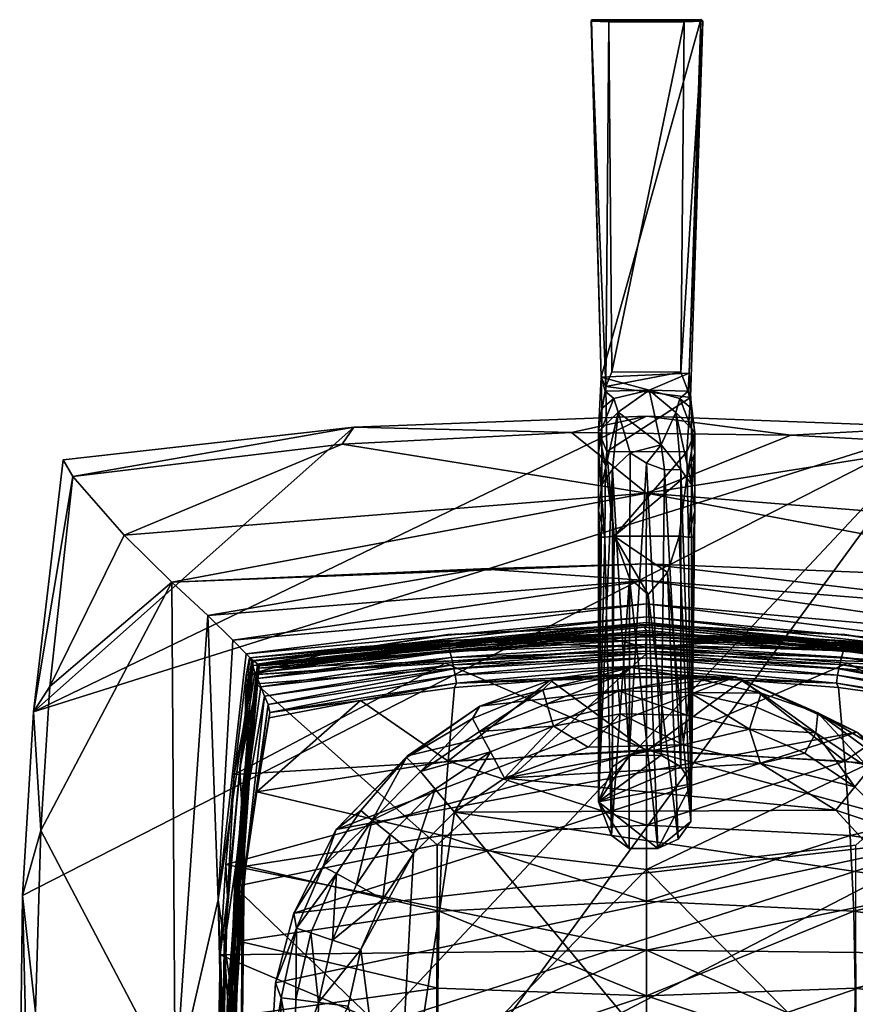
# Model space of a CAD drawing. Units: inches. Extents: x -1.02 to 1.02, y -3.31 to 3.3.
# Drawn here: x -1.02 to 0.34, y 1.69 to 3.3 of the extents above; entities that cross this region are included whole.
import ezdxf

# ---------------------------------------------------------------- set-up
doc = ezdxf.new("R2010")
doc.units = ezdxf.units.IN
doc.layers.get('0').update_dxf_attribs({"true_color": 0xc2ced6})

msp = doc.modelspace()

# ---------------------------------------------------------------- linework, layer by layer
for points in [[(0.0886, 3.3015), (-0.0895, 3.3014), (-0.0904, 3.299), (0.0886, 3.3015)], [(-0.0904, 3.299), (0.092, 3.2992), (0.0886, 3.3015), (-0.0904, 3.299)], [(-0.0737, 2.7176), (-0.0904, 3.299), (-0.0895, 3.3014), (-0.0737, 2.7176)], [(-0.0612, 3.2978), (0.092, 3.2992), (-0.0904, 3.299), (-0.0612, 3.2978)], [(-0.0737, 2.7176), (-0.0664, 2.7024), (-0.0904, 3.299), (-0.0737, 2.7176)], [(-0.0904, 3.299), (-0.0664, 2.7024), (-0.0612, 3.2978), (-0.0904, 3.299)], [(-0.0737, 2.7176), (-0.0895, 3.3014), (0.0886, 3.3015), (-0.0737, 2.7176)], [(0.0886, 3.3015), (0.07, 2.7243), (-0.0737, 2.7176), (0.0886, 3.3015)], [(-0.0664, 2.7024), (-0.0565, 2.7264), (-0.0612, 3.2978), (-0.0664, 2.7024)], [(-0.0612, 3.2978), (0.0615, 3.2978), (0.092, 3.2992), (-0.0612, 3.2978)], [(0.0615, 3.2978), (-0.0612, 3.2978), (-0.0565, 2.7264), (0.0615, 3.2978)], [(-0.0565, 2.7264), (0.056, 2.7258), (0.0615, 3.2978), (-0.0565, 2.7264)], [(0.092, 3.2992), (0.0615, 3.2978), (0.056, 2.7258), (0.092, 3.2992)], [(0.0718, 2.6845), (0.092, 3.2992), (0.056, 2.7258), (0.0718, 2.6845)], [(0.07, 2.7243), (0.0886, 3.3015), (0.092, 3.2992), (0.07, 2.7243)], [(0.0718, 2.6845), (0.07, 2.7243), (0.092, 3.2992), (0.0718, 2.6845)], [(-0.0664, 2.7024), (-0.0737, 2.7176), (-0.0783, 2.6296), (-0.0664, 2.7024)], [(-0.0783, 2.6296), (-0.0737, 2.7176), (-0.073, 2.6666), (-0.0783, 2.6296)], [(0.0045, 2.6966), (-0.0737, 2.7176), (0.07, 2.7243), (0.0045, 2.6966)], [(-0.0674, 2.6949), (-0.0737, 2.7176), (0.0045, 2.6966), (-0.0674, 2.6949)], [(-0.073, 2.6666), (-0.0737, 2.7176), (-0.0674, 2.6949), (-0.073, 2.6666)], [(-0.0664, 2.7024), (0.056, 2.7258), (-0.0565, 2.7264), (-0.0664, 2.7024)], [(-0.0664, 2.7024), (0.0718, 2.6845), (0.056, 2.7258), (-0.0664, 2.7024)], [(0.0683, 2.6948), (0.0045, 2.6966), (0.07, 2.7243), (0.0683, 2.6948)], [(0.07, 2.7243), (0.0738, 2.6665), (0.0683, 2.6948), (0.07, 2.7243)], [(0.0738, 2.6665), (0.07, 2.7243), (0.0718, 2.6845), (0.0738, 2.6665)], [(-0.0783, 2.6296), (-0.0646, 2.5963), (-0.0664, 2.7024), (-0.0783, 2.6296)], [(0.0718, 2.6845), (-0.0664, 2.7024), (-0.0646, 2.5963), (0.0718, 2.6845)], [(-0.0674, 2.6949), (-0.0534, 2.6828), (-0.073, 2.6666), (-0.0674, 2.6949)], [(0.0045, 2.6966), (-0.0534, 2.6828), (-0.0674, 2.6949), (0.0045, 2.6966)], [(0.0045, 2.6966), (-0.0463, 2.6607), (-0.0534, 2.6828), (0.0045, 2.6966)], [(0.0045, 2.6966), (0.0239, 2.6076), (-0.0463, 2.6607), (0.0045, 2.6966)], [(0.0239, 2.6076), (0.0045, 2.6966), (0.0478, 2.6601), (0.0239, 2.6076)], [(0.0045, 2.6966), (0.0543, 2.6828), (0.0478, 2.6601), (0.0045, 2.6966)], [(0.0045, 2.6966), (0.0683, 2.6948), (0.0543, 2.6828), (0.0045, 2.6966)], [(0.0738, 2.6665), (0.0543, 2.6828), (0.0683, 2.6948), (0.0738, 2.6665)], [(-0.0534, 2.6828), (-0.0726, 2.6339), (-0.073, 2.6666), (-0.0534, 2.6828)], [(-0.0726, 2.6339), (-0.0534, 2.6828), (-0.0463, 2.6607), (-0.0726, 2.6339)], [(-0.0646, 2.5963), (0.0662, 2.596), (0.0718, 2.6845), (-0.0646, 2.5963)], [(0.0735, 2.6339), (0.0478, 2.6601), (0.0543, 2.6828), (0.0735, 2.6339)], [(0.0543, 2.6828), (0.0738, 2.6665), (0.0735, 2.6339), (0.0543, 2.6828)], [(0.0718, 2.6845), (0.0662, 2.596), (0.079, 2.627), (0.0718, 2.6845)], [(0.0718, 2.6845), (0.079, 2.627), (0.0738, 2.6665), (0.0718, 2.6845)], [(0.4775, 2.6364), (-1.0005, 2.1712), (0, 2.6543), (0.4775, 2.6364)], [(0, 2.6543), (-1.0005, 2.1712), (-0.4775, 2.6364), (0, 2.6543)], [(-0.4775, 2.6364), (-0.1223, 2.6276), (0, 2.6543), (-0.4775, 2.6364)], [(0, 2.6543), (-0.1223, 2.6276), (0.2356, 2.6232), (0, 2.6543)], [(-0.0783, 2.6296), (-0.073, 2.6666), (-0.0726, 2.6339), (-0.0783, 2.6296)], [(-0.0728, 2.5425), (-0.0726, 2.6339), (-0.0463, 2.6607), (-0.0728, 2.5425)], [(-0.0553, 2.5673), (-0.0728, 2.5425), (-0.0463, 2.6607), (-0.0553, 2.5673)], [(-0.0265, 2.5941), (-0.0553, 2.5673), (-0.0463, 2.6607), (-0.0265, 2.5941)], [(0.0239, 2.6076), (-0.0265, 2.5941), (-0.0463, 2.6607), (0.0239, 2.6076)], [(0, 2.6543), (0.2356, 2.6232), (0.4775, 2.6364), (0, 2.6543)], [(0.0478, 2.6601), (0.0561, 2.5672), (0.0239, 2.6076), (0.0478, 2.6601)], [(0.0736, 2.5424), (0.0561, 2.5672), (0.0478, 2.6601), (0.0736, 2.5424)], [(0.0735, 2.6339), (0.0736, 2.5424), (0.0478, 2.6601), (0.0735, 2.6339)], [(0.079, 2.627), (0.0735, 2.6339), (0.0738, 2.6665), (0.079, 2.627)], [(-1.0188, 1.8716), (0.4775, 2.6364), (-0.9992, 1.0614), (-1.0188, 1.8716)], [(-1.0005, 2.1712), (0.4775, 2.6364), (-1.0188, 1.8716), (-1.0005, 2.1712)], [(-1.0005, 2.1712), (-0.9523, 2.583), (-0.4775, 2.6364), (-1.0005, 2.1712)], [(-0.9523, 0.6785), (-0.9992, 1.0614), (0.4775, 2.6364), (-0.9523, 0.6785)], [(-0.4775, 2.6364), (-0.9523, 2.583), (-0.9367, 2.5555), (-0.4775, 2.6364)], [(0.4775, 2.6364), (1.0236, 1.6307), (-0.9523, 0.6785), (0.4775, 2.6364)], [(-0.9367, 2.5555), (-0.4966, 2.6086), (-0.4775, 2.6364), (-0.9367, 2.5555)], [(-0.4775, 2.6364), (-0.4966, 2.6086), (-0.1223, 2.6276), (-0.4775, 2.6364)], [(0.4775, 2.6364), (0.2356, 2.6232), (0.5043, 2.6085), (0.4775, 2.6364)], [(-0.0001, 2.5283), (-0.1223, 2.6276), (-0.4966, 2.6086), (-0.0001, 2.5283)], [(-0.1223, 2.6276), (-0.0001, 2.5283), (0.2356, 2.6232), (-0.1223, 2.6276)], [(-0.0783, 2.5944), (-0.0783, 2.6296), (-0.0726, 2.6339), (-0.0783, 2.5944)], [(-0.0726, 2.6339), (-0.0728, 2.5425), (-0.0783, 2.5944), (-0.0726, 2.6339)], [(-0.0783, 2.6296), (-0.067, 2.5743), (-0.0646, 2.5963), (-0.0783, 2.6296)], [(-0.067, 2.5743), (-0.0783, 2.6296), (-0.0783, 2.5944), (-0.067, 2.5743)], [(-0.0001, 2.5283), (0.5043, 2.6085), (0.2356, 2.6232), (-0.0001, 2.5283)], [(0.079, 2.627), (0.0662, 2.596), (0.0668, 2.5583), (0.079, 2.627)], [(0.0668, 2.5583), (0.0792, 2.5944), (0.079, 2.627), (0.0668, 2.5583)], [(0.0792, 2.5944), (0.0735, 2.6339), (0.079, 2.627), (0.0792, 2.5944)], [(0.0735, 2.6339), (0.0792, 2.5944), (0.0736, 2.5424), (0.0735, 2.6339)], [(-0.9367, 2.5555), (-0.8526, 2.4601), (-0.4966, 2.6086), (-0.9367, 2.5555)], [(-0.4966, 2.6086), (-0.8526, 2.4601), (-0.0001, 2.5283), (-0.4966, 2.6086)], [(0.0239, 2.6076), (0.0004, 2.5772), (-0.0265, 2.5941), (0.0239, 2.6076)], [(0.5043, 2.6085), (-0.0001, 2.5283), (0.8524, 2.4599), (0.5043, 2.6085)], [(0.0239, 2.6076), (0.0294, 2.5666), (0.0004, 2.5772), (0.0239, 2.6076)], [(0.0294, 2.5666), (0.0239, 2.6076), (0.0561, 2.5672), (0.0294, 2.5666)], [(-0.0728, 2.5425), (-0.0782, 2.5003), (-0.0783, 2.5944), (-0.0728, 2.5425)], [(-0.0678, 2.4566), (-0.0783, 2.5944), (-0.0782, 2.5003), (-0.0678, 2.4566)], [(-0.0678, 2.4566), (-0.067, 2.5743), (-0.0783, 2.5944), (-0.0678, 2.4566)], [(-0.0646, 2.5963), (-0.067, 2.5743), (-0.0527, 2.4582), (-0.0646, 2.5963)], [(-0.0646, 2.5963), (-0.0527, 2.4582), (0.0662, 2.596), (-0.0646, 2.5963)], [(-0.0553, 2.5673), (-0.0265, 2.5941), (-0.0282, 2.1001), (-0.0553, 2.5673)], [(0.0668, 2.5583), (0.0662, 2.596), (-0.0527, 2.4582), (0.0668, 2.5583)], [(0.0004, 2.5772), (-0.0282, 2.1001), (-0.0265, 2.5941), (0.0004, 2.5772)], [(0.0687, 2.4567), (0.0792, 2.5944), (0.0668, 2.5583), (0.0687, 2.4567)], [(0.0687, 2.4567), (0.0791, 2.5003), (0.0792, 2.5944), (0.0687, 2.4567)], [(0.0792, 2.5944), (0.0791, 2.5003), (0.0736, 2.5424), (0.0792, 2.5944)], [(-0.9367, 2.5555), (-0.9523, 2.583), (-1.0005, 2.1712), (-0.9367, 2.5555)], [(-0.0678, 2.4566), (-0.0527, 2.4582), (-0.067, 2.5743), (-0.0678, 2.4566)], [(0.0239, 2.1009), (-0.0282, 2.1001), (0.0004, 2.5772), (0.0239, 2.1009)], [(0.0239, 2.1009), (0.0004, 2.5772), (0.0294, 2.5666), (0.0239, 2.1009)], [(-0.0553, 2.5673), (-0.0782, 2.0247), (-0.0728, 2.5425), (-0.0553, 2.5673)], [(-0.0782, 2.0247), (-0.0553, 2.5673), (-0.0553, 2.0817), (-0.0782, 2.0247)], [(-0.0553, 2.0817), (-0.0553, 2.5673), (-0.0282, 2.1001), (-0.0553, 2.0817)], [(0.0668, 2.5583), (-0.0527, 2.4582), (0.0535, 2.4581), (0.0668, 2.5583)], [(0.0294, 2.5666), (0.0561, 2.0817), (0.0239, 2.1009), (0.0294, 2.5666)], [(0.0561, 2.5672), (0.0561, 2.0817), (0.0294, 2.5666), (0.0561, 2.5672)], [(0.0535, 2.4581), (0.0687, 2.4567), (0.0668, 2.5583), (0.0535, 2.4581)], [(0.0736, 2.5424), (0.0736, 2.0541), (0.0561, 2.5672), (0.0736, 2.5424)], [(0.0736, 2.0541), (0.0561, 2.0817), (0.0561, 2.5672), (0.0736, 2.0541)], [(-1.0005, 2.1712), (-0.9742, 2.2127), (-0.9367, 2.5555), (-1.0005, 2.1712)], [(-0.9742, 2.2127), (-0.8526, 2.4601), (-0.9367, 2.5555), (-0.9742, 2.2127)], [(-0.0728, 2.5425), (-0.0782, 2.0247), (-0.0782, 2.5003), (-0.0728, 2.5425)], [(0.0736, 2.0541), (0.0736, 2.5424), (0.0791, 2.5003), (0.0736, 2.0541)], [(-0.0001, 2.5283), (-0.8526, 2.4601), (-0.7749, 2.3831), (-0.0001, 2.5283)], [(-0.0001, 2.5283), (-0.7749, 2.3831), (-0.0002, 2.4131), (-0.0001, 2.5283)], [(-0.0001, 2.5283), (-0.0002, 2.4131), (0.7745, 2.3828), (-0.0001, 2.5283)], [(0.8524, 2.4599), (-0.0001, 2.5283), (0.7745, 2.3828), (0.8524, 2.4599)], [(-0.0782, 2.5003), (-0.0782, 2.0247), (-0.0759, 2.4567), (-0.0782, 2.5003)], [(-0.0678, 2.4566), (-0.0782, 2.5003), (-0.0759, 2.4567), (-0.0678, 2.4566)], [(0.0791, 2.5003), (0.0687, 2.4567), (0.0767, 2.4567), (0.0791, 2.5003)], [(0.0767, 2.4567), (0.0736, 2.0541), (0.0791, 2.5003), (0.0767, 2.4567)], [(-0.8526, 2.4601), (-0.9742, 2.2127), (-0.7749, 2.3831), (-0.8526, 2.4601)], [(-0.0782, 2.0247), (-0.0678, 2.4566), (-0.0759, 2.4567), (-0.0782, 2.0247)], [(-0.0782, 2.0247), (-0.0572, 1.9693), (-0.0678, 2.4566), (-0.0782, 2.0247)], [(-0.0527, 2.4582), (-0.0678, 2.4566), (-0.0572, 1.9693), (-0.0527, 2.4582)], [(-0.0527, 2.4582), (-0.0572, 1.9693), (-0.0278, 2.3895), (-0.0527, 2.4582)], [(-0.0527, 2.4582), (-0.0278, 2.3895), (0.0031, 2.3631), (-0.0527, 2.4582)], [(0.0342, 2.3987), (0.0535, 2.4581), (-0.0527, 2.4582), (0.0342, 2.3987)], [(0.0031, 2.3631), (0.0342, 2.3987), (-0.0527, 2.4582), (0.0031, 2.3631)], [(0.0342, 2.3987), (0.0725, 1.9922), (0.0535, 2.4581), (0.0342, 2.3987)], [(0.0725, 1.9922), (0.0687, 2.4567), (0.0535, 2.4581), (0.0725, 1.9922)], [(0.0725, 1.9922), (0.0767, 2.4567), (0.0687, 2.4567), (0.0725, 1.9922)], [(0.0725, 1.9922), (0.0736, 2.0541), (0.0767, 2.4567), (0.0725, 1.9922)], [(-0.7749, 2.3831), (-0.2705, 2.4051), (-0.0002, 2.4131), (-0.7749, 2.3831)], [(-0.2705, 2.4051), (-0.0002, 2.3859), (-0.0002, 2.4131), (-0.2705, 2.4051)], [(-0.0002, 2.4131), (0.7154, 2.3281), (0.7745, 2.3828), (-0.0002, 2.4131)], [(-0.0002, 2.4131), (-0.0002, 2.3859), (0.7154, 2.3281), (-0.0002, 2.4131)], [(-0.2705, 2.4051), (-0.7749, 2.3831), (-0.7158, 2.3289), (-0.2705, 2.4051)], [(-0.0002, 2.3859), (-0.2705, 2.4051), (-0.7158, 2.3289), (-0.0002, 2.3859)], [(0.0519, 1.9635), (0.0342, 2.3987), (0.0031, 2.3631), (0.0519, 1.9635)], [(0.0519, 1.9635), (0.0725, 1.9922), (0.0342, 2.3987), (0.0519, 1.9635)], [(-0.7693, 1.5603), (-0.7749, 2.3831), (-0.9885, 1.9775), (-0.7693, 1.5603)], [(-0.9742, 2.2127), (-0.9885, 1.9775), (-0.7749, 2.3831), (-0.9742, 2.2127)], [(-0.7693, 1.5603), (-0.7158, 2.3289), (-0.7749, 2.3831), (-0.7693, 1.5603)], [(-0.0002, 2.3859), (-0.7158, 2.3289), (-0.6751, 2.2883), (-0.0002, 2.3859)], [(-0.6751, 2.2883), (-0.0001, 2.3476), (-0.0002, 2.3859), (-0.6751, 2.2883)], [(-0.0284, 1.9481), (-0.0278, 2.3895), (-0.0572, 1.9693), (-0.0284, 1.9481)], [(-0.0284, 1.9481), (0.0186, 1.9484), (-0.0278, 2.3895), (-0.0284, 1.9481)], [(-0.0278, 2.3895), (0.0186, 1.9484), (0.0031, 2.3631), (-0.0278, 2.3895)], [(0.6748, 2.2881), (0.7154, 2.3281), (-0.0002, 2.3859), (0.6748, 2.2881)], [(-0.0002, 2.3859), (-0.0001, 2.3476), (0.6748, 2.2881), (-0.0002, 2.3859)], [(0.0031, 2.3631), (0.0186, 1.9484), (0.0519, 1.9635), (0.0031, 2.3631)], [(-0.0001, 2.3476), (-0.6751, 2.2883), (-0.6533, 2.2662), (-0.0001, 2.3476)], [(-0.6533, 2.2662), (-0.0001, 2.3265), (-0.0001, 2.3476), (-0.6533, 2.2662)], [(-0.0001, 2.3476), (-0.0001, 2.3265), (0.6531, 2.266), (-0.0001, 2.3476)], [(0.6531, 2.266), (0.6748, 2.2881), (-0.0001, 2.3476), (0.6531, 2.266)], [(-0.7693, 1.5603), (-0.6994, 1.8646), (-0.7158, 2.3289), (-0.7693, 1.5603)], [(-0.6751, 2.2883), (-0.7158, 2.3289), (-0.6994, 1.8646), (-0.6751, 2.2883)], [(-0.0001, 2.3265), (-0.6533, 2.2662), (-0.6421, 2.255), (-0.0001, 2.3265)], [(-0.6421, 2.255), (0, 2.3172), (-0.0001, 2.3265), (-0.6421, 2.255)], [(0, 2.3172), (-0.6421, 2.255), (-0.6344, 2.2495), (0, 2.3172)], [(-0.6344, 2.2495), (0, 2.3139), (0, 2.3172), (-0.6344, 2.2495)], [(-0.0001, 2.3265), (0, 2.3172), (0.642, 2.2549), (-0.0001, 2.3265)], [(0.642, 2.2549), (0.6531, 2.266), (-0.0001, 2.3265), (0.642, 2.2549)], [(0, 2.3172), (0, 2.3139), (0.6343, 2.2495), (0, 2.3172)], [(0.6343, 2.2495), (0.642, 2.2549), (0, 2.3172), (0.6343, 2.2495)], [(0.0012, 2.3129), (-0.6348, 2.2494), (-0.6348, 2.2488), (0.0012, 2.3129)], [(-0.6348, 2.2488), (-0.0029, 2.3097), (0.0012, 2.3129), (-0.6348, 2.2488)], [(-0.324, 2.2971), (-0.6348, 2.2494), (0.0012, 2.3129), (-0.324, 2.2971)], [(-0.0029, 2.3097), (-0.6348, 2.2488), (-0.634, 2.2477), (-0.0029, 2.3097)], [(0, 2.2668), (0, 2.3017), (-0.6345, 2.2426), (0, 2.2668)], [(-0.6345, 2.2426), (0, 2.3017), (-0.0032, 2.295), (-0.6345, 2.2426)], [(0, 2.3139), (-0.6344, 2.2495), (-0.3242, 2.2975), (0, 2.3139)], [(-0.634, 2.2477), (0, 2.304), (-0.0029, 2.3097), (-0.634, 2.2477)], [(-0.6324, 2.2466), (0, 2.304), (-0.634, 2.2477), (-0.6324, 2.2466)], [(-0.6324, 2.2466), (-0.0032, 2.295), (0, 2.304), (-0.6324, 2.2466)], [(-0.3242, 2.2975), (-0.324, 2.2971), (0, 2.3139), (-0.3242, 2.2975)], [(-0.324, 2.2971), (0.0012, 2.3129), (0, 2.3139), (-0.324, 2.2971)], [(0, 2.304), (-0.0032, 2.295), (0.6324, 2.2467), (0, 2.304)], [(0.6322, 2.2464), (-0.0032, 2.295), (0, 2.3017), (0.6322, 2.2464)], [(0.6348, 2.2494), (0.0012, 2.3129), (-0.0029, 2.3097), (0.6348, 2.2494)], [(-0.0029, 2.3097), (0.6348, 2.2488), (0.6348, 2.2494), (-0.0029, 2.3097)], [(0.6343, 2.2476), (0.6348, 2.2488), (-0.0029, 2.3097), (0.6343, 2.2476)], [(-0.0029, 2.3097), (0, 2.304), (0.6343, 2.2476), (-0.0029, 2.3097)], [(0.324, 2.2971), (0.3242, 2.2975), (0, 2.3139), (0.324, 2.2971)], [(0, 2.3139), (0.0012, 2.3129), (0.324, 2.2971), (0, 2.3139)], [(0, 2.3139), (0.3242, 2.2975), (0.6343, 2.2495), (0, 2.3139)], [(0.6324, 2.2467), (0.6343, 2.2476), (0, 2.304), (0.6324, 2.2467)], [(0, 2.2668), (0.6341, 2.2431), (0, 2.3017), (0, 2.2668)], [(0, 2.3017), (0.6341, 2.2431), (0.6322, 2.2464), (0, 2.3017)], [(0.6348, 2.2494), (0.324, 2.2971), (0.0012, 2.3129), (0.6348, 2.2494)], [(-0.6994, 1.8646), (-0.6533, 2.2662), (-0.6751, 2.2883), (-0.6994, 1.8646)], [(-0.4891, 2.2758), (-0.325, 2.288), (-0.6535, 2.2312), (-0.4891, 2.2758)], [(0, 2.2762), (-0.6535, 2.2312), (-0.325, 2.288), (0, 2.2762)], [(-0.648, 2.2595), (-0.6449, 2.2541), (-0.3248, 2.2872), (-0.648, 2.2595)], [(-0.3248, 2.2872), (-0.4891, 2.2758), (-0.648, 2.2595), (-0.3248, 2.2872)], [(-0.3236, 2.2838), (-0.3248, 2.2872), (-0.6449, 2.2541), (-0.3236, 2.2838)], [(-0.6449, 2.2541), (-0.6428, 2.2469), (-0.3236, 2.2838), (-0.6449, 2.2541)], [(-0.322, 2.2787), (-0.3236, 2.2838), (-0.6428, 2.2469), (-0.322, 2.2787)], [(-0.6344, 2.2495), (-0.6348, 2.2494), (-0.324, 2.2971), (-0.6344, 2.2495)], [(-0.0032, 2.295), (-0.6322, 2.2465), (-0.6345, 2.2426), (-0.0032, 2.295)], [(-0.324, 2.2971), (-0.3242, 2.2975), (-0.6344, 2.2495), (-0.324, 2.2971)], [(-0.0032, 2.295), (-0.6324, 2.2466), (-0.6322, 2.2465), (-0.0032, 2.295)], [(-0.3248, 2.2872), (-0.325, 2.288), (-0.4891, 2.2758), (-0.3248, 2.2872)], [(-0.325, 2.288), (-0.0847, 2.2976), (0, 2.2762), (-0.325, 2.288)], [(-0.3248, 2.2872), (-0.0847, 2.2976), (-0.325, 2.288), (-0.3248, 2.2872)], [(-0.0003, 2.2976), (-0.3248, 2.2872), (-0.3236, 2.2838), (-0.0003, 2.2976)], [(-0.0003, 2.2976), (-0.0847, 2.2976), (-0.3248, 2.2872), (-0.0003, 2.2976)], [(-0.3236, 2.2838), (-0.0017, 2.2938), (-0.0003, 2.2976), (-0.3236, 2.2838)], [(-0.0017, 2.2938), (-0.3236, 2.2838), (-0.322, 2.2787), (-0.0017, 2.2938)], [(-0.322, 2.2787), (0, 2.2891), (-0.0017, 2.2938), (-0.322, 2.2787)], [(0, 2.2891), (-0.322, 2.2787), (-0.321, 2.2702), (0, 2.2891)], [(-0.321, 2.2702), (-0.0014, 2.2811), (0, 2.2891), (-0.321, 2.2702)], [(-0.0847, 2.2976), (0.2288, 2.2935), (0, 2.2762), (-0.0847, 2.2976)], [(-0.0003, 2.2976), (0.2288, 2.2935), (-0.0847, 2.2976), (-0.0003, 2.2976)], [(0.6322, 2.2464), (0.6324, 2.2467), (-0.0032, 2.295), (0.6322, 2.2464)], [(-0.0003, 2.2976), (-0.0017, 2.2938), (0.3229, 2.284), (-0.0003, 2.2976)], [(0.3228, 2.2789), (0.3229, 2.284), (-0.0017, 2.2938), (0.3228, 2.2789)], [(-0.0017, 2.2938), (0, 2.2891), (0.3228, 2.2789), (-0.0017, 2.2938)], [(0, 2.2891), (-0.0014, 2.2811), (0.3215, 2.2711), (0, 2.2891)], [(0.3229, 2.284), (0.3249, 2.2872), (-0.0003, 2.2976), (0.3229, 2.284)], [(0.3249, 2.2872), (0.2288, 2.2935), (-0.0003, 2.2976), (0.3249, 2.2872)], [(0, 2.2762), (0.2288, 2.2935), (0.4891, 2.2758), (0, 2.2762)], [(0.3215, 2.2711), (0.3228, 2.2789), (0, 2.2891), (0.3215, 2.2711)], [(0.4891, 2.2758), (0.2288, 2.2935), (0.3249, 2.2872), (0.4891, 2.2758)], [(0.6428, 2.2469), (0.3229, 2.284), (0.3228, 2.2789), (0.6428, 2.2469)], [(0.6449, 2.2541), (0.3249, 2.2872), (0.3229, 2.284), (0.6449, 2.2541)], [(0.3229, 2.284), (0.6428, 2.2469), (0.6449, 2.2541), (0.3229, 2.284)], [(0.3242, 2.2975), (0.324, 2.2971), (0.6343, 2.2495), (0.3242, 2.2975)], [(0.6348, 2.2494), (0.6343, 2.2495), (0.324, 2.2971), (0.6348, 2.2494)], [(0.648, 2.2595), (0.4891, 2.2758), (0.3249, 2.2872), (0.648, 2.2595)], [(0.3249, 2.2872), (0.6449, 2.2541), (0.648, 2.2595), (0.3249, 2.2872)], [(-0.3285, 2.2508), (-0.6535, 2.2312), (0, 2.2762), (-0.3285, 2.2508)], [(-0.648, 2.2595), (-0.4891, 2.2758), (-0.6535, 2.2312), (-0.648, 2.2595)], [(-0.6428, 2.2469), (-0.6392, 2.2352), (-0.322, 2.2787), (-0.6428, 2.2469)], [(-0.321, 2.2702), (-0.322, 2.2787), (-0.6392, 2.2352), (-0.321, 2.2702)], [(-0.321, 2.2702), (-0.6392, 2.2352), (-0.6352, 2.226), (-0.321, 2.2702)], [(0, 2.2668), (-0.6372, 2.2171), (-0.3418, 1.9544), (0, 2.2668)], [(-0.6345, 2.2426), (-0.6372, 2.2171), (0, 2.2668), (-0.6345, 2.2426)], [(-0.3182, 2.26), (-0.321, 2.2702), (-0.6352, 2.226), (-0.3182, 2.26)], [(-0.3418, 1.9544), (-0.0001, 1.9139), (0, 2.2668), (-0.3418, 1.9544)], [(-0.3285, 2.2508), (0, 2.2762), (0, 2.1094), (-0.3285, 2.2508)], [(-0.0014, 2.2811), (-0.321, 2.2702), (-0.3182, 2.26), (-0.0014, 2.2811)], [(-0.3182, 2.26), (-0.0012, 2.2706), (-0.0014, 2.2811), (-0.3182, 2.26)], [(-0.0012, 2.2706), (-0.3182, 2.26), (-0.3157, 2.2483), (-0.0012, 2.2706)], [(-0.3157, 2.2483), (0, 2.2594), (-0.0012, 2.2706), (-0.3157, 2.2483)], [(0.3184, 2.2606), (0.3215, 2.2711), (-0.0014, 2.2811), (0.3184, 2.2606)], [(-0.0014, 2.2811), (-0.0012, 2.2706), (0.3184, 2.2606), (-0.0014, 2.2811)], [(0.3159, 2.2486), (0.3184, 2.2606), (-0.0012, 2.2706), (0.3159, 2.2486)], [(-0.0012, 2.2706), (0, 2.2594), (0.3159, 2.2486), (-0.0012, 2.2706)], [(0.6364, 2.2174), (0, 2.2668), (-0.0001, 1.9139), (0.6364, 2.2174)], [(0, 2.1094), (0, 2.2762), (0.3285, 2.2508), (0, 2.1094)], [(0.6521, 2.2417), (0, 2.2762), (0.4891, 2.2758), (0.6521, 2.2417)], [(0.6521, 2.2417), (0.3285, 2.2508), (0, 2.2762), (0.6521, 2.2417)], [(0.6364, 2.2174), (0.6341, 2.2431), (0, 2.2668), (0.6364, 2.2174)], [(0.6352, 2.226), (0.3215, 2.2711), (0.3184, 2.2606), (0.6352, 2.226)], [(0.3228, 2.2789), (0.3215, 2.2711), (0.6392, 2.2352), (0.3228, 2.2789)], [(0.6352, 2.226), (0.6392, 2.2352), (0.3215, 2.2711), (0.6352, 2.226)], [(0.6392, 2.2352), (0.6428, 2.2469), (0.3228, 2.2789), (0.6392, 2.2352)], [(-0.6994, 1.8646), (-0.6421, 2.255), (-0.6533, 2.2662), (-0.6994, 1.8646)], [(-0.6994, 1.8646), (-0.6809, 1.7358), (-0.6421, 2.255), (-0.6994, 1.8646)], [(-0.6809, 1.7358), (-0.6344, 2.2495), (-0.6421, 2.255), (-0.6809, 1.7358)], [(-0.673, 2.0692), (-0.3285, 2.2508), (0, 2.1094), (-0.673, 2.0692)], [(-0.673, 2.0692), (-0.6535, 2.2312), (-0.3285, 2.2508), (-0.673, 2.0692)], [(-0.6449, 2.2541), (-0.648, 2.2595), (-0.6553, 2.16), (-0.6449, 2.2541)], [(-0.648, 2.2595), (-0.6535, 2.2312), (-0.6553, 2.16), (-0.648, 2.2595)], [(-0.6428, 2.2469), (-0.6449, 2.2541), (-0.6553, 2.16), (-0.6428, 2.2469)], [(-0.6352, 2.226), (-0.6296, 2.2123), (-0.3182, 2.26), (-0.6352, 2.226)], [(-0.3157, 2.2483), (-0.3182, 2.26), (-0.6296, 2.2123), (-0.3157, 2.2483)], [(-0.3142, 2.2414), (0, 2.2594), (-0.3157, 2.2483), (-0.3142, 2.2414)], [(0, 2.2594), (-0.3142, 2.2414), (-0.312, 2.2314), (0, 2.2594)], [(-0.312, 2.2314), (0, 2.2471), (0, 2.2594), (-0.312, 2.2314)], [(0.312, 2.2314), (0.3142, 2.2414), (0, 2.2594), (0.312, 2.2314)], [(0, 2.2594), (0, 2.2471), (0.312, 2.2314), (0, 2.2594)], [(0.3142, 2.2414), (0.3159, 2.2486), (0, 2.2594), (0.3142, 2.2414)], [(0, 2.1094), (0.3285, 2.2508), (0.6729, 2.0692), (0, 2.1094)], [(0.6296, 2.2123), (0.3184, 2.2606), (0.3159, 2.2486), (0.6296, 2.2123)], [(0.3184, 2.2606), (0.6296, 2.2123), (0.6352, 2.226), (0.3184, 2.2606)], [(0.6729, 2.0692), (0.3285, 2.2508), (0.6521, 2.2417), (0.6729, 2.0692)], [(-0.6348, 2.2488), (-0.6594, 2.045), (-0.6822, 1.5735), (-0.6348, 2.2488)], [(-0.6822, 1.5735), (-0.6717, 1.9073), (-0.6348, 2.2488), (-0.6822, 1.5735)], [(-0.6809, 1.7358), (-0.6594, 2.045), (-0.6344, 2.2495), (-0.6809, 1.7358)], [(-0.6717, 1.9073), (-0.679, 1.7154), (-0.634, 2.2477), (-0.6717, 1.9073)], [(-0.6324, 2.2466), (-0.634, 2.2477), (-0.679, 1.7154), (-0.6324, 2.2466)], [(-0.679, 1.7154), (-0.655, 2.0559), (-0.6324, 2.2466), (-0.679, 1.7154)], [(-0.6372, 2.2171), (-0.6322, 2.2465), (-0.6723, 1.8862), (-0.6372, 2.2171)], [(-0.6723, 1.8862), (-0.6322, 2.2465), (-0.655, 2.0559), (-0.6723, 1.8862)], [(-0.634, 2.2477), (-0.6348, 2.2488), (-0.6717, 1.9073), (-0.634, 2.2477)], [(-0.6428, 2.2469), (-0.6636, 2.0785), (-0.6392, 2.2352), (-0.6428, 2.2469)], [(-0.6636, 2.0785), (-0.6428, 2.2469), (-0.6553, 2.16), (-0.6636, 2.0785)], [(-0.6636, 2.0785), (-0.6352, 2.226), (-0.6392, 2.2352), (-0.6636, 2.0785)], [(-0.6344, 2.2495), (-0.6594, 2.045), (-0.6348, 2.2494), (-0.6344, 2.2495)], [(-0.6348, 2.2488), (-0.6348, 2.2494), (-0.6594, 2.045), (-0.6348, 2.2488)], [(-0.655, 2.0559), (-0.6322, 2.2465), (-0.6324, 2.2466), (-0.655, 2.0559)], [(-0.6322, 2.2465), (-0.6372, 2.2171), (-0.6345, 2.2426), (-0.6322, 2.2465)], [(-0.6296, 2.2123), (-0.6236, 2.1968), (-0.3157, 2.2483), (-0.6296, 2.2123)], [(-0.6236, 2.1968), (-0.3142, 2.2414), (-0.3157, 2.2483), (-0.6236, 2.1968)], [(-0.3142, 2.2414), (-0.6236, 2.1968), (-0.6176, 2.1836), (-0.3142, 2.2414)], [(-0.6176, 2.1836), (-0.312, 2.2314), (-0.3142, 2.2414), (-0.6176, 2.1836)], [(0, 2.2471), (-0.312, 2.2314), (-0.3103, 2.2184), (0, 2.2471)], [(-0.3103, 2.2184), (0, 2.2344), (0, 2.2471), (-0.3103, 2.2184)], [(0.1458, 2.2287), (-0.2718, 2.1809), (-0.0252, 2.2437), (0.1458, 2.2287)], [(-0.2718, 2.1809), (-0.1507, 2.2253), (-0.0252, 2.2437), (-0.2718, 2.1809)], [(-0.0475, 2.2299), (-0.0252, 2.2437), (-0.1507, 2.2253), (-0.0475, 2.2299)], [(-0.0252, 2.2437), (-0.0475, 2.2299), (0.0738, 2.2273), (-0.0252, 2.2437)], [(0.0738, 2.2273), (0.1458, 2.2287), (-0.0252, 2.2437), (0.0738, 2.2273)], [(0.3103, 2.2184), (0.312, 2.2314), (0, 2.2471), (0.3103, 2.2184)], [(0, 2.2471), (0, 2.2344), (0.3103, 2.2184), (0, 2.2471)], [(0.3142, 2.2414), (0.312, 2.2314), (0.6176, 2.1836), (0.3142, 2.2414)], [(0.6236, 2.1968), (0.3159, 2.2486), (0.3142, 2.2414), (0.6236, 2.1968)], [(0.6176, 2.1836), (0.6236, 2.1968), (0.3142, 2.2414), (0.6176, 2.1836)], [(0.3159, 2.2486), (0.6236, 2.1968), (0.6296, 2.2123), (0.3159, 2.2486)], [(-0.6553, 2.16), (-0.6535, 2.2312), (-0.673, 2.0692), (-0.6553, 2.16)], [(-0.6596, 1.9962), (-0.6352, 2.226), (-0.6636, 2.0785), (-0.6596, 1.9962)], [(-0.6296, 2.2123), (-0.6352, 2.226), (-0.6596, 1.9962), (-0.6296, 2.2123)], [(-0.312, 2.2314), (-0.6176, 2.1836), (-0.6151, 2.1705), (-0.312, 2.2314)], [(-0.6151, 2.1705), (-0.3103, 2.2184), (-0.312, 2.2314), (-0.6151, 2.1705)], [(-0.3103, 2.2184), (-0.6151, 2.1705), (-0.4667, 2.1901), (-0.3103, 2.2184)], [(-0.3902, 2.0998), (0.1458, 2.2287), (-0.5066, 1.9791), (-0.3902, 2.0998)], [(0.3433, 2.138), (-0.5066, 1.9791), (0.1458, 2.2287), (0.3433, 2.138)], [(-0.4667, 2.1901), (-0.3134, 2.2109), (-0.3103, 2.2184), (-0.4667, 2.1901)], [(-0.3902, 2.0998), (-0.2718, 2.1809), (0.1458, 2.2287), (-0.3902, 2.0998)], [(-0.1574, 2.2234), (-0.3134, 2.2109), (-0.3237, 2.0908), (-0.1574, 2.2234)], [(-0.3237, 2.0908), (0, 2.108), (-0.1574, 2.2234), (-0.3237, 2.0908)], [(-0.1574, 2.2234), (-0.3103, 2.2184), (-0.3134, 2.2109), (-0.1574, 2.2234)], [(-0.3103, 2.2184), (-0.1574, 2.2234), (0, 2.2344), (-0.3103, 2.2184)], [(-0.1692, 2.2075), (-0.1507, 2.2253), (-0.2718, 2.1809), (-0.1692, 2.2075)], [(-0.0475, 2.2299), (-0.1692, 2.2075), (-0.1624, 2.1843), (-0.0475, 2.2299)], [(-0.1507, 2.2253), (-0.1692, 2.2075), (-0.0475, 2.2299), (-0.1507, 2.2253)], [(-0.1624, 2.1843), (-0.0455, 2.2058), (-0.0475, 2.2299), (-0.1624, 2.1843)], [(-0.1574, 2.2234), (0, 2.2277), (0, 2.2344), (-0.1574, 2.2234)], [(-0.1574, 2.2234), (0, 2.108), (0, 2.2277), (-0.1574, 2.2234)], [(0.0738, 2.2273), (-0.0475, 2.2299), (-0.0455, 2.2058), (0.0738, 2.2273)], [(-0.0455, 2.2058), (0.0708, 2.2032), (0.0738, 2.2273), (-0.0455, 2.2058)], [(0.3103, 2.2184), (0, 2.2344), (0.1574, 2.2234), (0.3103, 2.2184)], [(0, 2.2344), (0, 2.2277), (0.1574, 2.2234), (0, 2.2344)], [(0, 2.108), (0.1574, 2.2234), (0, 2.2277), (0, 2.108)], [(0, 2.108), (0.3237, 2.0908), (0.1574, 2.2234), (0, 2.108)], [(0.1874, 2.2019), (0.0738, 2.2273), (0.0708, 2.2032), (0.1874, 2.2019)], [(0.1458, 2.2287), (0.0738, 2.2273), (0.1874, 2.2019), (0.1458, 2.2287)], [(0.1458, 2.2287), (0.1874, 2.2019), (0.2797, 2.1699), (0.1458, 2.2287)], [(0.2797, 2.1699), (0.3433, 2.138), (0.1458, 2.2287), (0.2797, 2.1699)], [(0.3134, 2.2109), (0.3103, 2.2184), (0.1574, 2.2234), (0.3134, 2.2109)], [(0.3237, 2.0908), (0.3134, 2.2109), (0.1574, 2.2234), (0.3237, 2.0908)], [(0.312, 2.2314), (0.3103, 2.2184), (0.6151, 2.1705), (0.312, 2.2314)], [(0.6151, 2.1705), (0.3103, 2.2184), (0.4667, 2.1901), (0.6151, 2.1705)], [(0.3103, 2.2184), (0.3134, 2.2109), (0.4667, 2.1901), (0.3103, 2.2184)], [(0.6151, 2.1705), (0.6176, 2.1836), (0.312, 2.2314), (0.6151, 2.1705)], [(-1.0005, 2.1712), (-0.9885, 1.9775), (-0.9742, 2.2127), (-1.0005, 2.1712)], [(-0.3418, 1.9544), (-0.6372, 2.2171), (-0.6723, 1.8862), (-0.3418, 1.9544)], [(-0.6296, 2.2123), (-0.6596, 1.9962), (-0.6236, 2.1968), (-0.6296, 2.2123)], [(-0.4667, 2.1901), (-0.3237, 2.0908), (-0.3134, 2.2109), (-0.4667, 2.1901)], [(-0.1692, 2.2075), (-0.2838, 2.1606), (-0.2724, 2.1392), (-0.1692, 2.2075)], [(-0.2718, 2.1809), (-0.2838, 2.1606), (-0.1692, 2.2075), (-0.2718, 2.1809)], [(-0.2724, 2.1392), (-0.1624, 2.1843), (-0.1692, 2.2075), (-0.2724, 2.1392)], [(-0.0455, 2.2058), (-0.1624, 2.1843), (-0.1518, 2.1482), (-0.0455, 2.2058)], [(-0.1518, 2.1482), (-0.0426, 2.1683), (-0.0455, 2.2058), (-0.1518, 2.1482)], [(-0.0455, 2.2058), (-0.0426, 2.1683), (0.0662, 2.1659), (-0.0455, 2.2058)], [(0.0662, 2.1659), (0.0708, 2.2032), (-0.0455, 2.2058), (0.0662, 2.1659)], [(-0.0001, 1.9139), (0.3418, 1.9537), (0.6364, 2.2174), (-0.0001, 1.9139)], [(0.0708, 2.2032), (0.0662, 2.1659), (0.1681, 2.1431), (0.0708, 2.2032)], [(0.0708, 2.2032), (0.1798, 2.1789), (0.1874, 2.2019), (0.0708, 2.2032)], [(0.1681, 2.1431), (0.1798, 2.1789), (0.0708, 2.2032), (0.1681, 2.1431)], [(0.3134, 2.2109), (0.3237, 2.0908), (0.4667, 2.1901), (0.3134, 2.2109)], [(-0.6236, 2.1968), (-0.6596, 1.9962), (-0.655, 1.9147), (-0.6236, 2.1968)], [(-0.655, 1.9147), (-0.6176, 2.1836), (-0.6236, 2.1968), (-0.655, 1.9147)], [(-0.3237, 2.0908), (-0.4667, 2.1901), (-0.6362, 2.0406), (-0.3237, 2.0908)], [(-0.4667, 2.1901), (-0.6159, 2.1616), (-0.6362, 2.0406), (-0.4667, 2.1901)], [(-0.6159, 2.1616), (-0.4667, 2.1901), (-0.6151, 2.1705), (-0.6159, 2.1616)], [(0.1874, 2.2019), (0.1798, 2.1789), (0.2766, 2.137), (0.1874, 2.2019)], [(0.2766, 2.137), (0.2797, 2.1699), (0.1874, 2.2019), (0.2766, 2.137)], [(0.6362, 2.0406), (0.4667, 2.1901), (0.3237, 2.0908), (0.6362, 2.0406)], [(-1.0188, 1.8716), (-0.9885, 1.9775), (-1.0005, 2.1712), (-1.0188, 1.8716)], [(-0.6362, 2.0406), (-0.6176, 2.1836), (-0.655, 1.9147), (-0.6362, 2.0406)], [(-0.6176, 2.1836), (-0.6362, 2.0406), (-0.6151, 2.1705), (-0.6176, 2.1836)], [(-0.6151, 2.1705), (-0.6362, 2.0406), (-0.6159, 2.1616), (-0.6151, 2.1705)], [(-0.2838, 2.1606), (-0.2718, 2.1809), (-0.3918, 2.097), (-0.2838, 2.1606)], [(-0.3902, 2.0998), (-0.3918, 2.097), (-0.2718, 2.1809), (-0.3902, 2.0998)], [(-0.1518, 2.1482), (-0.1624, 2.1843), (-0.2724, 2.1392), (-0.1518, 2.1482)], [(0.2766, 2.137), (0.1798, 2.1789), (0.1681, 2.1431), (0.2766, 2.137)], [(-0.6636, 2.0785), (-0.6553, 2.16), (-0.6838, 1.8696), (-0.6636, 2.0785)], [(-0.6553, 2.16), (-0.673, 2.0692), (-0.6838, 1.8696), (-0.6553, 2.16)], [(-0.2838, 2.1606), (-0.3918, 2.097), (-0.3689, 2.0742), (-0.2838, 2.1606)], [(-0.3689, 2.0742), (-0.2724, 2.1392), (-0.2838, 2.1606), (-0.3689, 2.0742)], [(-0.0426, 2.1683), (-0.1518, 2.1482), (-0.095, 2.1135), (-0.0426, 2.1683)], [(-0.0426, 2.1683), (-0.095, 2.1135), (0.0602, 2.1174), (-0.0426, 2.1683)], [(0.0662, 2.1659), (-0.0426, 2.1683), (0.0602, 2.1174), (0.0662, 2.1659)], [(0.1681, 2.1431), (0.0662, 2.1659), (0.0602, 2.1174), (0.1681, 2.1431)], [(0.2797, 2.1699), (0.2766, 2.137), (0.3641, 2.0782), (0.2797, 2.1699)], [(0.2797, 2.1699), (0.3793, 2.097), (0.377, 2.1127), (0.2797, 2.1699)], [(0.3641, 2.0782), (0.3793, 2.097), (0.2797, 2.1699), (0.3641, 2.0782)], [(0.2797, 2.1699), (0.377, 2.1127), (0.3433, 2.138), (0.2797, 2.1699)], [(-0.2546, 2.1061), (-0.2724, 2.1392), (-0.3689, 2.0742), (-0.2546, 2.1061)], [(-0.2724, 2.1392), (-0.2546, 2.1061), (-0.1518, 2.1482), (-0.2724, 2.1392)], [(-0.1518, 2.1482), (-0.2546, 2.1061), (-0.2316, 2.063), (-0.1518, 2.1482)], [(-0.1518, 2.1482), (-0.2316, 2.063), (-0.095, 2.1135), (-0.1518, 2.1482)], [(0.1681, 2.1431), (0.0602, 2.1174), (0.1861, 2.0871), (0.1681, 2.1431)], [(0.1681, 2.1431), (0.2585, 2.104), (0.2766, 2.137), (0.1681, 2.1431)], [(0.1681, 2.1431), (0.1861, 2.0871), (0.2585, 2.104), (0.1681, 2.1431)], [(-0.5756, 1.8428), (-0.5066, 1.9791), (0.3433, 2.138), (-0.5756, 1.8428)], [(-0.5756, 1.8428), (0.3433, 2.138), (0.5148, 1.9676), (-0.5756, 1.8428)], [(0.2766, 2.137), (0.2585, 2.104), (0.3403, 2.049), (0.2766, 2.137)], [(0.3403, 2.049), (0.3641, 2.0782), (0.2766, 2.137), (0.3403, 2.049)], [(-0.6869, 1.9221), (-0.673, 2.0692), (0, 2.1094), (-0.6869, 1.9221)], [(0, 2.1094), (0, 1.7824), (-0.6869, 1.9221), (0, 2.1094)], [(-0.3689, 2.0742), (-0.3449, 2.0453), (-0.2546, 2.1061), (-0.3689, 2.0742)], [(-0.2546, 2.1061), (-0.3449, 2.0453), (-0.3136, 2.0078), (-0.2546, 2.1061)], [(0, 1.9865), (0, 2.108), (-0.3237, 2.0908), (0, 1.9865)], [(-0.3136, 2.0078), (-0.2316, 2.063), (-0.2546, 2.1061), (-0.3136, 2.0078)], [(0.0602, 2.1174), (-0.095, 2.1135), (-0.2316, 2.063), (0.0602, 2.1174)], [(0.1861, 2.0871), (0.0602, 2.1174), (-0.2316, 2.063), (0.1861, 2.0871)], [(0, 2.1094), (0.6729, 2.0692), (0.6869, 1.9221), (0, 2.1094)], [(0.6869, 1.9221), (0, 1.7824), (0, 2.1094), (0.6869, 1.9221)], [(0.3237, 2.0908), (0, 2.108), (0, 1.9865), (0.3237, 2.0908)], [(-0.6362, 2.0406), (-0.3328, 1.9694), (-0.3237, 2.0908), (-0.6362, 2.0406)], [(-0.3902, 2.0998), (-0.5066, 1.9791), (-0.3918, 2.097), (-0.3902, 2.0998)], [(-0.4663, 2.0101), (-0.3918, 2.097), (-0.5066, 1.9791), (-0.4663, 2.0101)], [(-0.3918, 2.097), (-0.4663, 2.0101), (-0.4475, 1.9948), (-0.3918, 2.097)], [(-0.4475, 1.9948), (-0.3689, 2.0742), (-0.3918, 2.097), (-0.4475, 1.9948)], [(-0.3237, 2.0908), (-0.3328, 1.9694), (0, 1.9865), (-0.3237, 2.0908)], [(0.0239, 2.1009), (-0.0782, 2.0247), (-0.0282, 2.1001), (0.0239, 2.1009)], [(-0.0782, 2.0247), (0.0239, 2.1009), (0.0561, 2.0817), (-0.0782, 2.0247)], [(-0.0553, 2.0817), (-0.0282, 2.1001), (-0.0782, 2.0247), (-0.0553, 2.0817)], [(0, 1.9865), (0.3328, 1.9694), (0.3237, 2.0908), (0, 1.9865)], [(0.3403, 2.049), (0.2585, 2.104), (0.1861, 2.0871), (0.3403, 2.049)], [(0.3237, 2.0908), (0.3328, 1.9694), (0.6362, 2.0406), (0.3237, 2.0908)], [(-0.6596, 1.9962), (-0.6636, 2.0785), (-0.6896, 1.7882), (-0.6596, 1.9962)], [(-0.6838, 1.8696), (-0.6896, 1.7882), (-0.6636, 2.0785), (-0.6838, 1.8696)], [(-0.3449, 2.0453), (-0.3689, 2.0742), (-0.4475, 1.9948), (-0.3449, 2.0453)], [(-0.2316, 2.063), (0.3095, 2.0111), (0.1861, 2.0871), (-0.2316, 2.063)], [(0.0561, 2.0817), (0.0736, 2.0541), (-0.0782, 2.0247), (0.0561, 2.0817)], [(0.1861, 2.0871), (0.3095, 2.0111), (0.3403, 2.049), (0.1861, 2.0871)], [(0.3641, 2.0782), (0.3403, 2.049), (0.4146, 1.9756), (0.3641, 2.0782)], [(-0.673, 2.0692), (-0.6869, 1.9221), (-0.6838, 1.8696), (-0.673, 2.0692)], [(-0.2316, 2.063), (-0.3136, 2.0078), (0.3095, 2.0111), (-0.2316, 2.063)], [(-0.6627, 1.2638), (-0.6822, 1.5735), (-0.6594, 2.045), (-0.6627, 1.2638)], [(-0.6627, 1.2638), (-0.6594, 2.045), (-0.6809, 1.7358), (-0.6627, 1.2638)], [(-0.6641, 1.2345), (-0.679, 1.5754), (-0.655, 2.0559), (-0.6641, 1.2345)], [(-0.655, 2.0559), (-0.679, 1.5754), (-0.6723, 1.8862), (-0.655, 2.0559)], [(-0.6641, 1.2345), (-0.655, 2.0559), (-0.679, 1.7154), (-0.6641, 1.2345)], [(-0.4475, 1.9948), (-0.4183, 1.9711), (-0.3449, 2.0453), (-0.4475, 1.9948)], [(-0.3449, 2.0453), (-0.4183, 1.9711), (-0.3804, 1.9402), (-0.3449, 2.0453)], [(-0.3804, 1.9402), (-0.3136, 2.0078), (-0.3449, 2.0453), (-0.3804, 1.9402)], [(-0.0782, 2.0247), (0.0736, 2.0541), (0.0186, 1.9484), (-0.0782, 2.0247)], [(0.0736, 2.0541), (0.0725, 1.9922), (0.0186, 1.9484), (0.0736, 2.0541)], [(0.4146, 1.9756), (0.3403, 2.049), (0.3095, 2.0111), (0.4146, 1.9756)], [(-0.655, 1.9147), (-0.6541, 1.9193), (-0.6362, 2.0406), (-0.655, 1.9147)], [(-0.3328, 1.9694), (-0.6362, 2.0406), (-0.6541, 1.9193), (-0.3328, 1.9694)], [(0.6541, 1.9193), (0.6362, 2.0406), (0.3328, 1.9694), (0.6541, 1.9193)], [(-0.4475, 1.9948), (-0.4663, 2.0101), (-0.5275, 1.9189), (-0.4475, 1.9948)], [(-0.5275, 1.9189), (-0.4663, 2.0101), (-0.5066, 1.9791), (-0.5275, 1.9189)], [(0.3095, 2.0111), (-0.3136, 2.0078), (0.4112, 1.9003), (0.3095, 2.0111)], [(-0.0782, 2.0247), (0.0186, 1.9484), (-0.0284, 1.9481), (-0.0782, 2.0247)], [(-0.0572, 1.9693), (-0.0782, 2.0247), (-0.0284, 1.9481), (-0.0572, 1.9693)], [(0.4146, 1.9756), (0.3095, 2.0111), (0.4112, 1.9003), (0.4146, 1.9756)], [(-0.6896, 1.7882), (-0.6841, 1.706), (-0.6596, 1.9962), (-0.6896, 1.7882)], [(-0.655, 1.9147), (-0.6596, 1.9962), (-0.6841, 1.706), (-0.655, 1.9147)], [(-0.5275, 1.9189), (-0.5062, 1.9073), (-0.4475, 1.9948), (-0.5275, 1.9189)], [(-0.4475, 1.9948), (-0.5062, 1.9073), (-0.4733, 1.8893), (-0.4475, 1.9948)], [(-0.4733, 1.8893), (-0.4183, 1.9711), (-0.4475, 1.9948), (-0.4733, 1.8893)], [(-0.4112, 1.3612), (-0.3136, 2.0078), (-0.3804, 1.9402), (-0.4112, 1.3612)], [(-0.3136, 2.0078), (-0.4112, 1.3612), (0.3136, 1.2537), (-0.3136, 2.0078)], [(0.3136, 1.2537), (0.4112, 1.9003), (-0.3136, 2.0078), (0.3136, 1.2537)], [(-1.0188, 1.8716), (-0.9973, 1.6813), (-0.9885, 1.9775), (-1.0188, 1.8716)], [(-0.9973, 1.6813), (-0.7693, 1.5603), (-0.9885, 1.9775), (-0.9973, 1.6813)], [(-0.5275, 1.9189), (-0.5066, 1.9791), (-0.5756, 1.8428), (-0.5275, 1.9189)], [(0, 1.8623), (0, 1.9865), (-0.3328, 1.9694), (0, 1.8623)], [(0.3328, 1.9694), (0, 1.9865), (0, 1.8623), (0.3328, 1.9694)], [(0.0186, 1.9484), (0.0725, 1.9922), (0.0519, 1.9635), (0.0186, 1.9484)], [(-0.6541, 1.9193), (-0.3386, 1.8458), (-0.3328, 1.9694), (-0.6541, 1.9193)], [(-0.6132, 1.6033), (0.5148, 1.9676), (-0.5707, 1.4063), (-0.6132, 1.6033)], [(0.5148, 1.9676), (-0.6132, 1.6033), (-0.6057, 1.7288), (0.5148, 1.9676)], [(-0.6057, 1.7288), (-0.5756, 1.8428), (0.5148, 1.9676), (-0.6057, 1.7288)], [(-0.5707, 1.4063), (0.5148, 1.9676), (0.5855, 1.8025), (-0.5707, 1.4063)], [(-0.4183, 1.9711), (-0.4733, 1.8893), (-0.4304, 1.8658), (-0.4183, 1.9711)], [(-0.4304, 1.8658), (-0.3804, 1.9402), (-0.4183, 1.9711), (-0.4304, 1.8658)], [(-0.3328, 1.9694), (-0.3386, 1.8458), (0, 1.8623), (-0.3328, 1.9694)], [(0, 1.8623), (0.3386, 1.8458), (0.3328, 1.9694), (0, 1.8623)], [(0.3328, 1.9694), (0.3386, 1.8458), (0.6541, 1.9193), (0.3328, 1.9694)], [(-0.3422, 1.5677), (-0.3418, 1.9544), (-0.6723, 1.8862), (-0.3422, 1.5677)], [(-0.0001, 1.9139), (-0.3418, 1.9544), (-0.3422, 1.5677), (-0.0001, 1.9139)], [(0.3422, 1.5672), (0.3418, 1.9537), (-0.0001, 1.9139), (0.3422, 1.5672)], [(-0.466, 1.7836), (-0.3804, 1.9402), (-0.4304, 1.8658), (-0.466, 1.7836)], [(-0.3804, 1.9402), (-0.466, 1.7836), (-0.4112, 1.3612), (-0.3804, 1.9402)], [(0, 1.7824), (-0.6957, 1.7747), (-0.6869, 1.9221), (0, 1.7824)], [(-0.6838, 1.8696), (-0.6869, 1.9221), (-0.6957, 1.7747), (-0.6838, 1.8696)], [(-0.6841, 1.706), (-0.6749, 1.6247), (-0.655, 1.9147), (-0.6841, 1.706)], [(-0.6655, 1.7972), (-0.655, 1.9147), (-0.6749, 1.6247), (-0.6655, 1.7972)], [(-0.6541, 1.9193), (-0.6655, 1.7972), (-0.3386, 1.8458), (-0.6541, 1.9193)], [(-0.6655, 1.7972), (-0.6541, 1.9193), (-0.655, 1.9147), (-0.6655, 1.7972)], [(-0.5756, 1.8428), (-0.5711, 1.8181), (-0.5275, 1.9189), (-0.5756, 1.8428)], [(-0.5062, 1.9073), (-0.5275, 1.9189), (-0.5711, 1.8181), (-0.5062, 1.9073)], [(-0.0001, 1.9139), (-0.3422, 1.5677), (0.0001, 1.1674), (-0.0001, 1.9139)], [(0.0001, 1.1674), (0.3422, 1.5672), (-0.0001, 1.9139), (0.0001, 1.1674)], [(0.6869, 1.9221), (0.6956, 1.7747), (0, 1.7824), (0.6869, 1.9221)], [(0.6541, 1.9193), (0.3386, 1.8458), (0.6655, 1.7972), (0.6541, 1.9193)], [(-0.6727, 1.4029), (-0.6717, 1.9073), (-0.6822, 1.5735), (-0.6727, 1.4029)], [(-0.679, 1.7154), (-0.6717, 1.9073), (-0.6727, 1.4029), (-0.679, 1.7154)], [(-0.5711, 1.8181), (-0.5481, 1.8106), (-0.5062, 1.9073), (-0.5711, 1.8181)], [(-0.5062, 1.9073), (-0.5481, 1.8106), (-0.5124, 1.7988), (-0.5062, 1.9073)], [(-0.5124, 1.7988), (-0.4733, 1.8893), (-0.5062, 1.9073), (-0.5124, 1.7988)], [(-0.679, 1.5754), (-0.6778, 1.5357), (-0.6723, 1.8862), (-0.679, 1.5754)], [(-0.6723, 1.8862), (-0.6778, 1.5357), (-0.3422, 1.5677), (-0.6723, 1.8862)], [(-0.4304, 1.8658), (-0.4733, 1.8893), (-0.5124, 1.7988), (-0.4304, 1.8658)], [(-1.0188, 1.8716), (-1.0232, 1.5179), (-0.9973, 1.6813), (-1.0188, 1.8716)], [(-1.0188, 1.8716), (-0.9992, 1.0614), (-1.0232, 1.5179), (-1.0188, 1.8716)], [(-0.6957, 1.7747), (-0.6923, 1.5712), (-0.6838, 1.8696), (-0.6957, 1.7747)], [(-0.6896, 1.7882), (-0.6838, 1.8696), (-0.6923, 1.5712), (-0.6896, 1.7882)], [(-0.5124, 1.7988), (-0.466, 1.7836), (-0.4304, 1.8658), (-0.5124, 1.7988)], [(-0.682, 1.1156), (-0.6994, 1.8646), (-0.7693, 1.5603), (-0.682, 1.1156)], [(-0.6809, 1.7358), (-0.6994, 1.8646), (-0.6811, 1.4207), (-0.6809, 1.7358)], [(-0.682, 1.1156), (-0.6811, 1.4207), (-0.6994, 1.8646), (-0.682, 1.1156)], [(0, 1.708), (0, 1.8623), (-0.3386, 1.8458), (0, 1.708)], [(0.3386, 1.8458), (0, 1.8623), (0, 1.708), (0.3386, 1.8458)], [(-0.3408, 1.7205), (-0.3386, 1.8458), (-0.6655, 1.7972), (-0.3408, 1.7205)], [(-0.5711, 1.8181), (-0.5756, 1.8428), (-0.6057, 1.7288), (-0.5711, 1.8181)], [(-0.3386, 1.8458), (-0.3408, 1.7205), (0, 1.708), (-0.3386, 1.8458)], [(0, 1.708), (0.3408, 1.7205), (0.3386, 1.8458), (0, 1.708)], [(0.6655, 1.7972), (0.3386, 1.8458), (0.3408, 1.7205), (0.6655, 1.7972)], [(-0.6057, 1.7288), (-0.5965, 1.7045), (-0.5711, 1.8181), (-0.6057, 1.7288)], [(-0.5711, 1.8181), (-0.5965, 1.7045), (-0.5725, 1.7015), (-0.5711, 1.8181)], [(-0.5725, 1.7015), (-0.5481, 1.8106), (-0.5711, 1.8181), (-0.5725, 1.7015)], [(-0.5481, 1.8106), (-0.5725, 1.7015), (-0.5352, 1.6969), (-0.5481, 1.8106)], [(-0.5707, 1.4063), (0.5855, 1.8025), (0.6133, 1.6538), (-0.5707, 1.4063)], [(-0.5352, 1.6969), (-0.5124, 1.7988), (-0.5481, 1.8106), (-0.5352, 1.6969)], [(-0.6923, 1.5712), (-0.6883, 1.4902), (-0.6896, 1.7882), (-0.6923, 1.5712)], [(-0.6841, 1.706), (-0.6896, 1.7882), (-0.6883, 1.4902), (-0.6841, 1.706)], [(-0.6749, 1.6247), (-0.6699, 1.6747), (-0.6655, 1.7972), (-0.6749, 1.6247)], [(-0.6655, 1.7972), (-0.6699, 1.6747), (-0.3408, 1.7205), (-0.6655, 1.7972)], [(-0.466, 1.7836), (-0.5124, 1.7988), (-0.5352, 1.6969), (-0.466, 1.7836)], [(0.3408, 1.7205), (0.6699, 1.6747), (0.6655, 1.7972), (0.3408, 1.7205)], [(-0.6988, 1.6271), (-0.6957, 1.7747), (-0.3494, 1.6271), (-0.6988, 1.6271)], [(-0.6957, 1.7747), (-0.6988, 1.6271), (-0.6923, 1.5712), (-0.6957, 1.7747)], [(0, 1.7824), (-0.3494, 1.6271), (-0.6957, 1.7747), (0, 1.7824)], [(-0.5352, 1.6969), (-0.4867, 1.6909), (-0.466, 1.7836), (-0.5352, 1.6969)], [(-0.466, 1.7836), (-0.4867, 1.6909), (-0.4112, 1.3612), (-0.466, 1.7836)], [(0, 1.7824), (0, 1.6271), (-0.3494, 1.6271), (0, 1.7824)], [(0, 1.7824), (0.6956, 1.7747), (0.3494, 1.6271), (0, 1.7824)], [(0, 1.7824), (0.3494, 1.6271), (0, 1.6271), (0, 1.7824)], [(-0.6809, 1.7358), (-0.6811, 1.4207), (-0.6347, 1.0125), (-0.6809, 1.7358)], [(-0.6347, 1.0125), (-0.6627, 1.2638), (-0.6809, 1.7358), (-0.6347, 1.0125)], [(-0.3399, 1.5944), (-0.3408, 1.7205), (-0.6699, 1.6747), (-0.3399, 1.5944)], [(-0.5965, 1.7045), (-0.6057, 1.7288), (-0.6132, 1.6033), (-0.5965, 1.7045)], [(-0.3408, 1.7205), (-0.3399, 1.5944), (0, 1.708), (-0.3408, 1.7205)], [(0, 1.708), (0.3399, 1.5944), (0.3408, 1.7205), (0, 1.708)], [(0.6699, 1.6747), (0.3408, 1.7205), (0.3399, 1.5944), (0.6699, 1.6747)], [(-0.6883, 1.4902), (-0.6827, 1.408), (-0.6841, 1.706), (-0.6883, 1.4902)], [(-0.6749, 1.6247), (-0.6841, 1.706), (-0.6827, 1.408), (-0.6749, 1.6247)], [(-0.6312, 0.9507), (-0.6641, 1.2345), (-0.679, 1.7154), (-0.6312, 0.9507)], [(-0.679, 1.7154), (-0.6727, 1.4029), (-0.6312, 0.9507), (-0.679, 1.7154)], [(-0.6132, 1.6033), (-0.5992, 1.5833), (-0.5965, 1.7045), (-0.6132, 1.6033)], [(-0.5965, 1.7045), (-0.5992, 1.5833), (-0.5751, 1.5852), (-0.5965, 1.7045)], [(-0.5751, 1.5852), (-0.5725, 1.7015), (-0.5965, 1.7045), (-0.5751, 1.5852)], [(0, 1.481), (0, 1.708), (-0.3399, 1.5944), (0, 1.481)], [(0.3399, 1.5944), (0, 1.708), (0, 1.481), (0.3399, 1.5944)], [(-0.5352, 1.6969), (-0.5725, 1.7015), (-0.5751, 1.5852), (-0.5352, 1.6969)], [(-0.5751, 1.5852), (-0.5376, 1.5882), (-0.5352, 1.6969), (-0.5751, 1.5852)], [(-0.4867, 1.6909), (-0.5352, 1.6969), (-0.5376, 1.5882), (-0.4867, 1.6909)]]:
    msp.add_lwpolyline(points)

doc.saveas('drawing.dxf')
